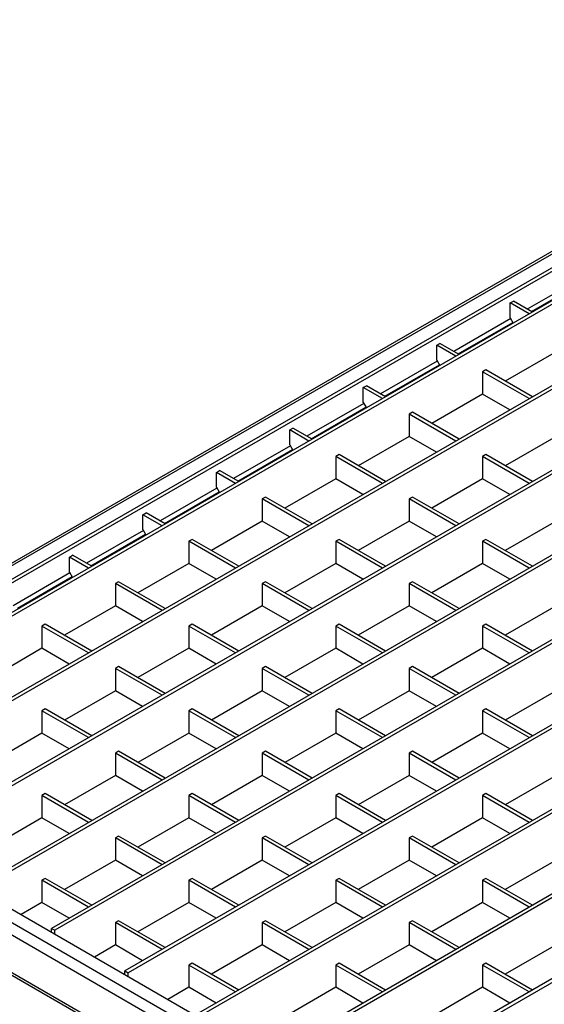
# Model space of a CAD drawing. Units: millimetres. Extents: x 11 to 1126, y 4 to 755.
# Drawn here: x 836 to 905, y 594 to 724 of the extents above; entities that cross this region are included whole.
import ezdxf

# ---------------------------------------------------------------- set-up
doc = ezdxf.new("R2010")
doc.units = ezdxf.units.MM
doc.layers.add('3003272', color=7, linetype='Continuous')

# ---------------------------------------------------------------- blocks, each defined once
blk = doc.blocks.new('1144484-M_004_ISO_view')
for p, q in [((82.73, 149.75), (-82.66, 54.27)), ((-82.02, 54.3), (82.89, 149.5)), ((-78.91, 54.3), (82.89, 147.71)), ((-78.55, 54.02), (82.89, 147.22)), ((86.74, 145.55), (-74.76, 52.32)), ((87.16, 145.31), (-74.34, 52.07)), ((96.41, 139.97), (-65.09, 46.73)), ((96.84, 139.72), (-64.67, 46.49)), ((106.09, 134.38), (-55.42, 41.15)), ((106.51, 134.14), (-54.99, 40.9)), ((115.76, 128.8), (-45.74, 35.56)), ((116.18, 128.55), (-45.32, 35.32)), ((125.43, 123.21), (-36.07, 29.98)), ((125.86, 122.97), (-35.65, 29.74)), ((135.1, 117.63), (-26.4, 24.4)), ((135.53, 117.38), (-25.97, 24.15)), ((34.07, 115.93), (26.59, 111.61)), ((27.16, 111.29), (34.36, 115.44)), ((144.78, 112.05), (-16.73, 18.81)), ((145.2, 111.8), (-16.3, 18.57)), ((24.33, 112.43), (24.75, 112.67)), ((26.85, 110.98), (24.33, 112.43)), ((24.33, 110.47), (24.33, 112.43)), ((27.27, 111.22), (24.75, 112.67)), ((24.4, 110.35), (16.92, 106.03)), ((24.33, 110.47), (24.74, 109.76)), ((17.49, 105.7), (24.68, 109.86)), ((154.45, 106.46), (-7.05, 13.23)), ((14.66, 106.84), (15.08, 107.09)), ((17.17, 105.39), (14.66, 106.84)), ((14.66, 104.88), (14.66, 106.84)), ((17.6, 105.64), (15.08, 107.09)), ((154.88, 106.22), (-6.63, 12.98)), ((30.38, 105.99), (23.68, 102.13)), ((14.73, 104.76), (7.25, 100.44)), ((7.81, 100.12), (15.01, 104.27)), ((14.66, 104.88), (15.07, 104.18)), ((21.13, 103.6), (20.71, 103.35)), ((26.85, 99.81), (20.71, 103.35)), ((20.71, 103.35), (20.71, 100.41)), ((27.27, 100.05), (21.13, 103.6)), ((4.98, 101.26), (5.41, 101.51)), ((7.5, 99.81), (4.98, 101.26)), ((4.98, 99.3), (4.98, 101.26)), ((7.92, 100.05), (5.41, 101.51)), ((164.12, 100.88), (2.62, 7.64)), ((164.55, 100.63), (3.05, 7.4)), ((20.71, 100.41), (14.01, 96.54)), ((24.3, 98.34), (20.71, 100.41)), ((5.05, 99.18), (-2.43, 94.86)), ((-1.86, 94.53), (5.34, 98.69)), ((4.98, 99.3), (5.39, 98.59)), ((11.46, 98.01), (11.04, 97.77)), ((17.17, 94.22), (11.04, 97.77)), ((11.04, 97.77), (11.04, 94.83)), ((17.6, 94.47), (11.46, 98.01)), ((-4.69, 95.68), (-4.27, 95.92)), ((-2.17, 94.22), (-4.69, 95.68)), ((-4.69, 93.72), (-4.69, 95.68)), ((-1.75, 94.47), (-4.27, 95.92)), ((11.04, 94.83), (4.33, 90.96)), ((14.63, 92.75), (11.04, 94.83)), ((30.38, 94.83), (23.68, 90.96)), ((-4.62, 93.59), (-12.1, 89.28)), ((-4.69, 93.72), (-4.28, 93.01)), ((-11.53, 88.95), (-4.34, 93.1)), ((1.79, 92.43), (1.36, 92.18)), ((7.5, 88.64), (1.36, 92.18)), ((1.36, 92.18), (1.36, 89.24)), ((7.92, 88.88), (1.79, 92.43)), ((21.13, 92.43), (20.71, 92.18)), ((26.85, 88.64), (20.71, 92.18)), ((20.71, 92.18), (20.71, 89.24)), ((27.27, 88.88), (21.13, 92.43)), ((-14.36, 90.09), (-13.94, 90.34)), ((-11.85, 88.64), (-14.36, 90.09)), ((-14.36, 88.13), (-14.36, 90.09)), ((-11.42, 88.88), (-13.94, 90.34)), ((1.36, 89.24), (-5.34, 85.37)), ((4.95, 87.17), (1.36, 89.24)), ((20.71, 89.24), (14.01, 85.37)), ((24.3, 87.17), (20.71, 89.24)), ((-14.29, 88.01), (-21.77, 83.69)), ((-21.21, 83.36), (-14.01, 87.52)), ((-14.36, 88.13), (-13.95, 87.42)), ((-7.89, 86.84), (-8.31, 86.6)), ((-2.17, 83.05), (-8.31, 86.6)), ((-8.31, 86.6), (-8.31, 83.66)), ((-1.75, 83.3), (-7.89, 86.84)), ((11.46, 86.84), (11.04, 86.6)), ((17.17, 83.05), (11.04, 86.6)), ((11.04, 86.6), (11.04, 83.66)), ((17.6, 83.3), (11.46, 86.84)), ((-24.04, 84.51), (-23.61, 84.75)), ((-21.52, 83.05), (-24.04, 84.51)), ((-24.04, 82.55), (-24.04, 84.51)), ((-21.1, 83.3), (-23.61, 84.75)), ((-8.31, 83.66), (-15.01, 79.79)), ((-4.72, 81.58), (-8.31, 83.66)), ((11.04, 83.66), (4.33, 79.79)), ((14.63, 81.58), (11.04, 83.66)), ((30.38, 83.66), (23.68, 79.79)), ((-23.97, 82.43), (-31.45, 78.11)), ((-30.88, 77.78), (-23.68, 81.94)), ((-24.04, 82.55), (-23.63, 81.84)), ((-17.56, 81.26), (-17.98, 81.01)), ((-11.85, 77.47), (-17.98, 81.01)), ((-17.98, 81.01), (-17.98, 78.07)), ((-11.42, 77.72), (-17.56, 81.26)), ((1.79, 81.26), (1.36, 81.01)), ((7.5, 77.47), (1.36, 81.01)), ((1.36, 81.01), (1.36, 78.07)), ((7.92, 77.72), (1.79, 81.26)), ((21.13, 81.26), (20.71, 81.01)), ((26.85, 77.47), (20.71, 81.01)), ((20.71, 81.01), (20.71, 78.07)), ((27.27, 77.72), (21.13, 81.26)), ((-33.71, 78.92), (-33.29, 79.17)), ((-30.77, 77.72), (-33.29, 79.17)), ((-31.19, 77.47), (-33.71, 78.92)), ((-33.71, 76.96), (-33.71, 78.92)), ((-17.98, 78.07), (-24.69, 74.2)), ((-14.39, 76), (-17.98, 78.07)), ((1.36, 78.07), (-5.34, 74.2)), ((4.95, 76), (1.36, 78.07)), ((20.71, 78.07), (14.01, 74.2)), ((24.3, 76), (20.71, 78.07)), ((-33.64, 76.84), (-41.12, 72.52)), ((-33.71, 76.96), (-33.3, 76.25)), ((-40.55, 72.2), (-33.36, 76.35)), ((-27.23, 75.67), (-27.66, 75.43)), ((-21.52, 71.89), (-27.66, 75.43)), ((-27.66, 75.43), (-27.66, 72.49)), ((-21.1, 72.13), (-27.23, 75.67)), ((-7.89, 75.67), (-8.31, 75.43)), ((-2.17, 71.89), (-8.31, 75.43)), ((-8.31, 75.43), (-8.31, 72.49)), ((-1.75, 72.13), (-7.89, 75.67)), ((11.46, 75.67), (11.04, 75.43)), ((17.17, 71.89), (11.04, 75.43)), ((11.04, 75.43), (11.04, 72.49)), ((17.6, 72.13), (11.46, 75.67)), ((-27.66, 72.49), (-34.36, 68.62)), ((-24.07, 70.42), (-27.66, 72.49)), ((-8.31, 72.49), (-15.01, 68.62)), ((-4.72, 70.42), (-8.31, 72.49)), ((11.04, 72.49), (4.33, 68.62)), ((14.63, 70.42), (11.04, 72.49)), ((30.38, 72.49), (23.68, 68.62)), ((-36.91, 70.09), (-37.33, 69.84)), ((-30.77, 66.55), (-36.91, 70.09)), ((-17.56, 70.09), (-17.98, 69.84)), ((-11.42, 66.55), (-17.56, 70.09)), ((1.79, 70.09), (1.36, 69.84)), ((7.92, 66.55), (1.79, 70.09)), ((21.13, 70.09), (20.71, 69.84)), ((27.27, 66.55), (21.13, 70.09)), ((-31.19, 66.3), (-37.33, 69.84)), ((-37.33, 69.84), (-37.33, 66.91)), ((-11.85, 66.3), (-17.98, 69.84)), ((-17.98, 69.84), (-17.98, 66.91)), ((7.5, 66.3), (1.36, 69.84)), ((1.36, 69.84), (1.36, 66.91)), ((26.85, 66.3), (20.71, 69.84)), ((20.71, 69.84), (20.71, 66.91)), ((-37.33, 66.91), (-44.03, 63.04)), ((-33.74, 64.83), (-37.33, 66.91)), ((-17.98, 66.91), (-24.69, 63.04)), ((-14.39, 64.83), (-17.98, 66.91)), ((1.36, 66.91), (-5.34, 63.04)), ((4.95, 64.83), (1.36, 66.91)), ((20.71, 66.91), (14.01, 63.04)), ((24.3, 64.83), (20.71, 66.91)), ((-27.23, 64.51), (-27.66, 64.26)), ((-21.52, 60.72), (-27.66, 64.26)), ((-27.66, 64.26), (-27.66, 61.32)), ((-21.1, 60.96), (-27.23, 64.51)), ((-7.89, 64.51), (-8.31, 64.26)), ((-2.17, 60.72), (-8.31, 64.26)), ((-8.31, 64.26), (-8.31, 61.32)), ((-1.75, 60.96), (-7.89, 64.51)), ((11.46, 64.51), (11.04, 64.26)), ((17.17, 60.72), (11.04, 64.26)), ((11.04, 64.26), (11.04, 61.32)), ((17.6, 60.96), (11.46, 64.51)), ((-27.66, 61.32), (-34.36, 57.45)), ((-24.07, 59.25), (-27.66, 61.32)), ((-8.31, 61.32), (-15.01, 57.45)), ((-4.72, 59.25), (-8.31, 61.32)), ((11.04, 61.32), (4.33, 57.45)), ((14.63, 59.25), (11.04, 61.32)), ((30.38, 61.32), (23.68, 57.45)), ((-36.91, 58.92), (-37.33, 58.68)), ((-31.19, 55.13), (-37.33, 58.68)), ((-37.33, 58.68), (-37.33, 55.74)), ((-30.77, 55.38), (-36.91, 58.92)), ((-17.56, 58.92), (-17.98, 58.68)), ((-11.85, 55.13), (-17.98, 58.68)), ((-17.98, 58.68), (-17.98, 55.74)), ((-11.42, 55.38), (-17.56, 58.92)), ((1.79, 58.92), (1.36, 58.68)), ((7.5, 55.13), (1.36, 58.68)), ((1.36, 58.68), (1.36, 55.74)), ((7.92, 55.38), (1.79, 58.92)), ((21.13, 58.92), (20.71, 58.68)), ((26.85, 55.13), (20.71, 58.68)), ((20.71, 58.68), (20.71, 55.74)), ((27.27, 55.38), (21.13, 58.92)), ((-37.33, 55.74), (-44.03, 51.87)), ((-33.74, 53.66), (-37.33, 55.74)), ((-17.98, 55.74), (-24.69, 51.87)), ((-14.39, 53.66), (-17.98, 55.74)), ((1.36, 55.74), (-5.34, 51.87)), ((4.95, 53.66), (1.36, 55.74)), ((20.71, 55.74), (14.01, 51.87)), ((24.3, 53.66), (20.71, 55.74)), ((82.89, -40.98), (-82.09, 54.26)), ((-78.98, 54.26), (82.89, -39.19)), ((-27.23, 53.34), (-27.66, 53.09)), ((-21.1, 49.79), (-27.23, 53.34)), ((-7.89, 53.34), (-8.31, 53.09)), ((-1.75, 49.79), (-7.89, 53.34)), ((11.46, 53.34), (11.04, 53.09)), ((17.6, 49.79), (11.46, 53.34)), ((82.52, -42.4), (-82.94, 53.12)), ((-21.52, 49.55), (-27.66, 53.09)), ((-27.66, 53.09), (-27.66, 50.15)), ((-2.17, 49.55), (-8.31, 53.09)), ((-8.31, 53.09), (-8.31, 50.15)), ((17.17, 49.55), (11.04, 53.09)), ((11.04, 53.09), (11.04, 50.15)), ((-27.66, 50.15), (-34.36, 46.28)), ((-24.07, 48.08), (-27.66, 50.15)), ((-8.31, 50.15), (-15.01, 46.28)), ((-4.72, 48.08), (-8.31, 50.15)), ((11.04, 50.15), (4.33, 46.28)), ((14.63, 48.08), (11.04, 50.15)), ((30.38, 50.15), (23.68, 46.28)), ((-82.94, 48.22), (82.52, -47.3)), ((-82.73, 47.76), (82.73, -47.76)), ((-36.91, 47.75), (-37.33, 47.51)), ((-31.19, 43.96), (-37.33, 47.51)), ((-37.33, 47.51), (-37.33, 44.57)), ((-30.77, 44.21), (-36.91, 47.75)), ((-17.56, 47.75), (-17.98, 47.51)), ((-11.85, 43.96), (-17.98, 47.51)), ((-17.98, 47.51), (-17.98, 44.57)), ((-11.42, 44.21), (-17.56, 47.75)), ((1.79, 47.75), (1.36, 47.51)), ((7.5, 43.96), (1.36, 47.51)), ((1.36, 47.51), (1.36, 44.57)), ((7.92, 44.21), (1.79, 47.75)), ((21.13, 47.75), (20.71, 47.51)), ((26.85, 43.96), (20.71, 47.51)), ((20.71, 47.51), (20.71, 44.57)), ((27.27, 44.21), (21.13, 47.75)), ((-37.33, 44.57), (-44.03, 40.7)), ((-33.74, 42.5), (-37.33, 44.57)), ((-17.98, 44.57), (-24.69, 40.7)), ((-14.39, 42.5), (-17.98, 44.57)), ((1.36, 44.57), (-5.34, 40.7)), ((4.95, 42.5), (1.36, 44.57)), ((20.71, 44.57), (14.01, 40.7)), ((24.3, 42.5), (20.71, 44.57)), ((-27.23, 42.17), (-27.66, 41.92)), ((-21.52, 38.38), (-27.66, 41.92)), ((-27.66, 41.92), (-27.66, 38.98)), ((-21.1, 38.63), (-27.23, 42.17)), ((-7.89, 42.17), (-8.31, 41.92)), ((-2.17, 38.38), (-8.31, 41.92)), ((-8.31, 41.92), (-8.31, 38.98)), ((-1.75, 38.63), (-7.89, 42.17)), ((11.46, 42.17), (11.04, 41.92)), ((17.17, 38.38), (11.04, 41.92)), ((11.04, 41.92), (11.04, 38.98)), ((17.6, 38.63), (11.46, 42.17)), ((-27.66, 38.98), (-34.36, 35.11)), ((-24.07, 36.91), (-27.66, 38.98)), ((-8.31, 38.98), (-15.01, 35.11)), ((-4.72, 36.91), (-8.31, 38.98)), ((11.04, 38.98), (4.33, 35.11)), ((14.63, 36.91), (11.04, 38.98)), ((30.38, 38.98), (23.68, 35.11)), ((-36.91, 36.58), (-37.33, 36.34)), ((-31.19, 32.8), (-37.33, 36.34)), ((-37.33, 36.34), (-37.33, 33.4)), ((-30.77, 33.04), (-36.91, 36.58)), ((-17.56, 36.58), (-17.98, 36.34)), ((-11.85, 32.8), (-17.98, 36.34)), ((-17.98, 36.34), (-17.98, 33.4)), ((-11.42, 33.04), (-17.56, 36.58)), ((1.79, 36.58), (1.36, 36.34)), ((7.5, 32.8), (1.36, 36.34)), ((1.36, 36.34), (1.36, 33.4)), ((7.92, 33.04), (1.79, 36.58)), ((21.13, 36.58), (20.71, 36.34)), ((26.85, 32.8), (20.71, 36.34)), ((20.71, 36.34), (20.71, 33.4)), ((27.27, 33.04), (21.13, 36.58)), ((-37.33, 33.4), (-40.09, 31.81)), ((-33.74, 31.33), (-37.33, 33.4)), ((-17.98, 33.4), (-24.69, 29.53)), ((-14.39, 31.33), (-17.98, 33.4)), ((1.36, 33.4), (-5.34, 29.53)), ((4.95, 31.33), (1.36, 33.4)), ((20.71, 33.4), (14.01, 29.53)), ((24.3, 31.33), (20.71, 33.4)), ((-36.07, 29.98), (-35.65, 29.74)), ((-36.07, 29.49), (-36.07, 29.98)), ((-27.23, 31), (-27.66, 30.76)), ((-21.52, 27.21), (-27.66, 30.76)), ((-27.66, 30.76), (-27.66, 27.82)), ((-21.1, 27.46), (-27.23, 31)), ((-7.89, 31), (-8.31, 30.76)), ((-2.17, 27.21), (-8.31, 30.76)), ((-8.31, 30.76), (-8.31, 27.82)), ((-1.75, 27.46), (-7.89, 31)), ((11.46, 31), (11.04, 30.76)), ((17.17, 27.21), (11.04, 30.76)), ((11.04, 30.76), (11.04, 27.82)), ((17.6, 27.46), (11.46, 31)), ((-35.65, 29.25), (-35.65, 29.74)), ((-27.66, 27.82), (-30.41, 26.22)), ((-24.07, 25.74), (-27.66, 27.82)), ((-8.31, 27.82), (-15.01, 23.95)), ((-4.72, 25.74), (-8.31, 27.82)), ((11.04, 27.82), (4.33, 23.95)), ((14.63, 25.74), (11.04, 27.82)), ((30.38, 27.82), (23.68, 23.95)), ((-17.56, 25.42), (-17.98, 25.17)), ((-11.85, 21.63), (-17.98, 25.17)), ((-17.98, 25.17), (-17.98, 22.23)), ((-11.42, 21.87), (-17.56, 25.42)), ((1.79, 25.42), (1.36, 25.17)), ((7.5, 21.63), (1.36, 25.17)), ((1.36, 25.17), (1.36, 22.23)), ((7.92, 21.87), (1.79, 25.42)), ((21.13, 25.42), (20.71, 25.17)), ((26.85, 21.63), (20.71, 25.17)), ((20.71, 25.17), (20.71, 22.23)), ((27.27, 21.87), (21.13, 25.42)), ((-26.4, 24.4), (-25.97, 24.15)), ((-26.4, 23.91), (-26.4, 24.4)), ((-25.97, 23.66), (-25.97, 24.15)), ((-17.98, 22.23), (-20.74, 20.64)), ((-14.39, 20.16), (-17.98, 22.23)), ((1.36, 22.23), (-5.34, 18.36)), ((4.95, 20.16), (1.36, 22.23)), ((20.71, 22.23), (14.01, 18.36)), ((24.3, 20.16), (20.71, 22.23))]:
    blk.add_line(p, q)

msp = doc.modelspace()

# ---------------------------------------------------------------- block references
at = {"layer": '3003272'}
msp.add_blockref('1144484-M_004_ISO_view', (876.02, 574.45), dxfattribs=at)

doc.saveas('drawing.dxf')
